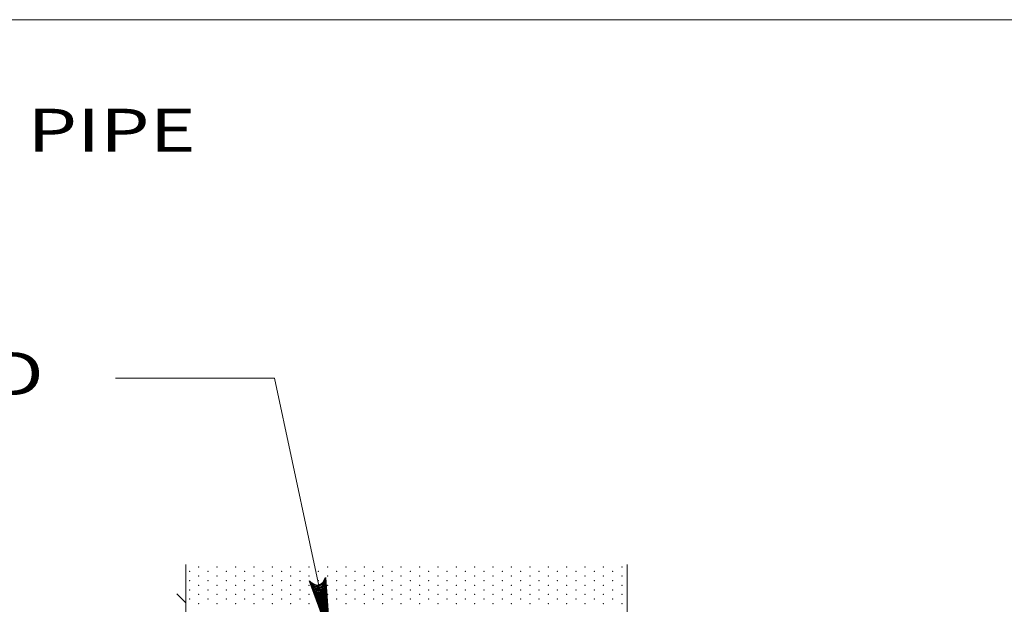
# Model space of a CAD drawing. Units: feet. Extents: x 34.3 to 45.4, y -12.6 to -4.2.
# Drawn here: x 38.8 to 41.5, y -6.4 to -4.8 of the extents above; entities that cross this region are included whole.
import ezdxf

# ---------------------------------------------------------------- set-up
doc = ezdxf.new("R2010")
doc.units = ezdxf.units.FT
doc.header["$MEASUREMENT"] = 0
for name, color, linetype, lineweight in [('_0', 7, 'Continuous', 0), ('BORDER', 7, 'Continuous', 0), ('DIM', 7, 'Continuous', 0), ('HATCH', 7, 'Continuous', 0), ('LEGEND', 7, 'Continuous', 0), ('TITLE', 7, 'Continuous', 0)]:
    doc.layers.add(name, color=color, linetype=linetype, lineweight=lineweight)
doc.styles.add('Style-Arial', font='txt')

# ---------------------------------------------------------------- blocks, each defined once
blk = doc.blocks.new('LARROW')
at = {"layer": 'DIM', "color": 7, "linetype": 'Continuous', "lineweight": 30, "flags": 128}
blk.add_lwpolyline([(-0.013031, 0.001886), (0, 0), (-0.01302, -0.001885), (-0.012614, -0.001573), (-0.012041, -0.00101), (-0.011761, -0.00049), (-0.011687, 0), (-0.011792, 0.000552), (-0.012094, 0.001094), (-0.012677, 0.001625), (-0.013031, 0.001886), (-0.000385, 0.000021), (-0.012604, -0.00176), (-0.01223, -0.001479), (-0.011625, -0.000906), (-0.011427, -0.000166), (-0.011562, 0.000573), (-0.011916, 0.001083), (-0.012343, 0.0015), (-0.012635, 0.001729), (-0.001073, 0.000021), (-0.012052, -0.001552), (-0.011667, -0.001302), (-0.011469, -0.000979), (-0.01125, -0.000563), (-0.011136, 0.000021), (-0.011198, 0.0005), (-0.011427, 0.000875), (-0.011896, 0.001177), (-0.012208, 0.001542), (-0.001875, 0.000021), (-0.011448, -0.001323), (-0.011021, -0.000792), (-0.010896, -0.000146), (-0.010959, 0.000573), (-0.011781, 0.001354), (-0.002771, 0.000063), (-0.010896, -0.001073), (-0.010781, -0.000698), (-0.010531, -0.000094), (-0.010688, 0.000552), (-0.011333, 0.001125), (-0.003594, 0.000062), (-0.010604, -0.000834), (-0.010375, -0.000375), (-0.010271, 0.000115), (-0.010761, 0.000875), (-0.004573, 0.000063), (-0.010177, -0.000625), (-0.010021, -0.000281), (-0.009979, 0.000115), (-0.010376, 0.000667), (-0.00574, 0.000063), (-0.009823, -0.000396), (-0.009709, 0.000136), (-0.010083, 0.000459), (-0.006698, 0.000063), (-0.009552, -0.000239), (-0.009615, 0.000271), (-0.007677, 0.000062), (-0.009437, -0.000073), (-0.009489, 0.000083), (-0.008885, 0.000083)], dxfattribs=at)

msp = doc.modelspace()

# ---------------------------------------------------------------- linework, layer by layer
at = {"layer": '_0', "color": 7, "linetype": 'Continuous', "lineweight": 13}
for p, q in [((39.687882, -6.438603), (39.53764, -5.739969)), ((39.296844, -6.245823), (39.296844, -8.745823)), ((40.496844, -6.245823), (40.496844, -8.745823))]:
    msp.add_line(p, q, dxfattribs=at)
at = {"layer": 'BORDER', "color": 7, "linetype": 'Continuous', "lineweight": 13}
msp.add_line((35.346844, -4.765062), (44.446844, -4.765062), dxfattribs=at)
at = {"layer": 'HATCH', "color": 7, "linetype": 'Continuous', "lineweight": 13}
msp.add_line((39.272406, -6.32624), (39.296844, -6.350677), dxfattribs=at)
for p in [(39.332115, -6.252562), (39.382115, -6.252562), (39.432115, -6.252562), (39.482115, -6.252562), (39.532115, -6.252562), (39.582115, -6.252562), (39.632115, -6.252562), (39.682115, -6.252562), (39.732115, -6.252562), (39.782115, -6.252562), (39.832115, -6.252562), (39.882115, -6.252562), (39.932115, -6.252562), (39.982115, -6.252562), (40.032115, -6.252562), (40.082115, -6.252562), (40.132115, -6.252562), (40.182115, -6.252562), (40.232115, -6.252562), (40.282115, -6.252562), (40.332115, -6.252562), (40.382115, -6.252562), (40.432115, -6.252562), (40.482115, -6.252562), (39.307115, -6.265062), (39.332115, -6.277563), (39.357115, -6.265062), (39.382115, -6.277563), (39.407115, -6.265062), (39.432115, -6.277563), (39.457115, -6.265062), (39.482115, -6.277563), (39.507115, -6.265062), (39.532115, -6.277563), (39.557115, -6.265062), (39.582115, -6.277563), (39.607115, -6.265062), (39.632115, -6.277563), (39.657115, -6.265062), (39.682115, -6.277563), (39.707115, -6.265062), (39.732115, -6.277563), (39.757115, -6.265062), (39.782115, -6.277563), (39.807115, -6.265062), (39.832115, -6.277563), (39.857115, -6.265062), (39.882115, -6.277563), (39.907115, -6.265062), (39.932115, -6.277563), (39.957115, -6.265062), (39.982115, -6.277563), (40.007115, -6.265062), (40.032115, -6.277563), (40.057115, -6.265062), (40.082115, -6.277563), (40.107115, -6.265062), (40.132115, -6.277563), (40.157115, -6.265062), (40.182115, -6.277563), (40.207115, -6.265062), (40.232115, -6.277563), (40.257115, -6.265062), (40.282115, -6.277563), (40.307115, -6.265062), (40.332115, -6.277563), (40.357115, -6.265062), (40.382115, -6.277563), (40.407115, -6.265062), (40.432115, -6.277563), (40.457115, -6.265062), (40.482115, -6.277563), (39.307115, -6.290062), (39.332115, -6.302562), (39.357115, -6.290062), (39.382115, -6.302562), (39.407115, -6.290062), (39.432115, -6.302562), (39.457115, -6.290062), (39.482115, -6.302562), (39.507115, -6.290062), (39.532115, -6.302562), (39.557115, -6.290062), (39.582115, -6.302562), (39.607115, -6.290062), (39.632115, -6.302562), (39.657115, -6.290062), (39.682115, -6.302562), (39.707115, -6.290062), (39.732115, -6.302562), (39.757115, -6.290062), (39.782115, -6.302562), (39.807115, -6.290062), (39.832115, -6.302562), (39.857115, -6.290062), (39.882115, -6.302562), (39.907115, -6.290062), (39.932115, -6.302562), (39.957115, -6.290062), (39.982115, -6.302562), (40.007115, -6.290062), (40.032115, -6.302562), (40.057115, -6.290062), (40.082115, -6.302562), (40.107115, -6.290062), (40.132115, -6.302562), (40.157115, -6.290062), (40.182115, -6.302562), (40.207115, -6.290062), (40.232115, -6.302562), (40.257115, -6.290062), (40.282115, -6.302562), (40.307115, -6.290062), (40.332115, -6.302562), (40.357115, -6.290062), (40.382115, -6.302562), (40.407115, -6.290062), (40.432115, -6.302562), (40.457115, -6.290062), (40.482115, -6.302562), (39.307115, -6.315062), (39.307115, -6.340063), (39.332115, -6.327562), (39.357115, -6.315062), (39.357115, -6.340063), (39.382115, -6.327562), (39.407115, -6.315062), (39.407115, -6.340063), (39.432115, -6.327562), (39.457115, -6.315062), (39.457115, -6.340063), (39.482115, -6.327562), (39.507115, -6.315062), (39.507115, -6.340063), (39.532115, -6.327562), (39.557115, -6.315062), (39.557115, -6.340063), (39.582115, -6.327562), (39.607115, -6.315062), (39.607115, -6.340063), (39.632115, -6.327562), (39.657115, -6.315062), (39.657115, -6.340063), (39.682115, -6.327562), (39.707115, -6.315062), (39.707115, -6.340063), (39.732115, -6.327562), (39.757115, -6.315062), (39.757115, -6.340063), (39.782115, -6.327562), (39.807115, -6.315062), (39.807115, -6.340063), (39.832115, -6.327562), (39.857115, -6.315062), (39.857115, -6.340063), (39.882115, -6.327562), (39.907115, -6.315062), (39.907115, -6.340063), (39.932115, -6.327562), (39.957115, -6.315062), (39.957115, -6.340063), (39.982115, -6.327562), (40.007115, -6.315062), (40.007115, -6.340063), (40.032115, -6.327562), (40.057115, -6.315062), (40.057115, -6.340063), (40.082115, -6.327562), (40.107115, -6.315062), (40.107115, -6.340063), (40.132115, -6.327562), (40.157115, -6.315062), (40.157115, -6.340063), (40.182115, -6.327562), (40.207115, -6.315062), (40.207115, -6.340063), (40.232115, -6.327562), (40.257115, -6.315062), (40.257115, -6.340063), (40.282115, -6.327562), (40.307115, -6.315062), (40.307115, -6.340063), (40.332115, -6.327562), (40.357115, -6.315062), (40.357115, -6.340063), (40.382115, -6.327562), (40.407115, -6.315062), (40.407115, -6.340063), (40.432115, -6.327562), (40.457115, -6.315062), (40.457115, -6.340063), (40.482115, -6.327562), (39.332115, -6.352562), (39.382115, -6.352562), (39.432115, -6.352562), (39.482115, -6.352562), (39.532115, -6.352562), (39.582115, -6.352562), (39.632115, -6.352562), (39.682115, -6.352562), (39.732115, -6.352562), (39.782115, -6.352562), (39.832115, -6.352562), (39.882115, -6.352562), (39.932115, -6.352562), (39.982115, -6.352562), (40.032115, -6.352562), (40.082115, -6.352562), (40.132115, -6.352562), (40.182115, -6.352562), (40.232115, -6.352562), (40.282115, -6.352562), (40.332115, -6.352562), (40.382115, -6.352562), (40.432115, -6.352562), (40.482115, -6.352562)]:
    msp.add_point(p, dxfattribs=at)
at = {"layer": 'TITLE', "color": 7, "linetype": 'Continuous', "lineweight": 13}
msp.add_line((39.53764, -5.739969), (39.105987, -5.739969), dxfattribs=at)

# ---------------------------------------------------------------- block references
at = {"layer": 'DIM', "color": 7, "linetype": 'Continuous', "lineweight": 30, "xscale": 11.999998, "yscale": 11.999998, "zscale": 11.999998, "rotation": 282.201169}
msp.add_blockref('LARROW', (39.687882, -6.438603), dxfattribs=at)

# ---------------------------------------------------------------- texts
at = {"layer": 'LEGEND', "color": 7, "linetype": 'Continuous', "lineweight": 13, "style": 'Style-Arial', "width": 1.333333}
msp.add_text('  = OUTSIDE DIAMETER OF PIPE', height=0.117, dxfattribs=at).set_placement((36.26324, -5.124115))
at = {"layer": 'TITLE', "color": 7, "linetype": 'Continuous', "lineweight": 13, "style": 'Style-Arial', "width": 1.333333}
msp.add_text('COMPACTED', height=0.117, dxfattribs=at).set_placement((37.645327, -5.785677))

doc.saveas('drawing.dxf')
